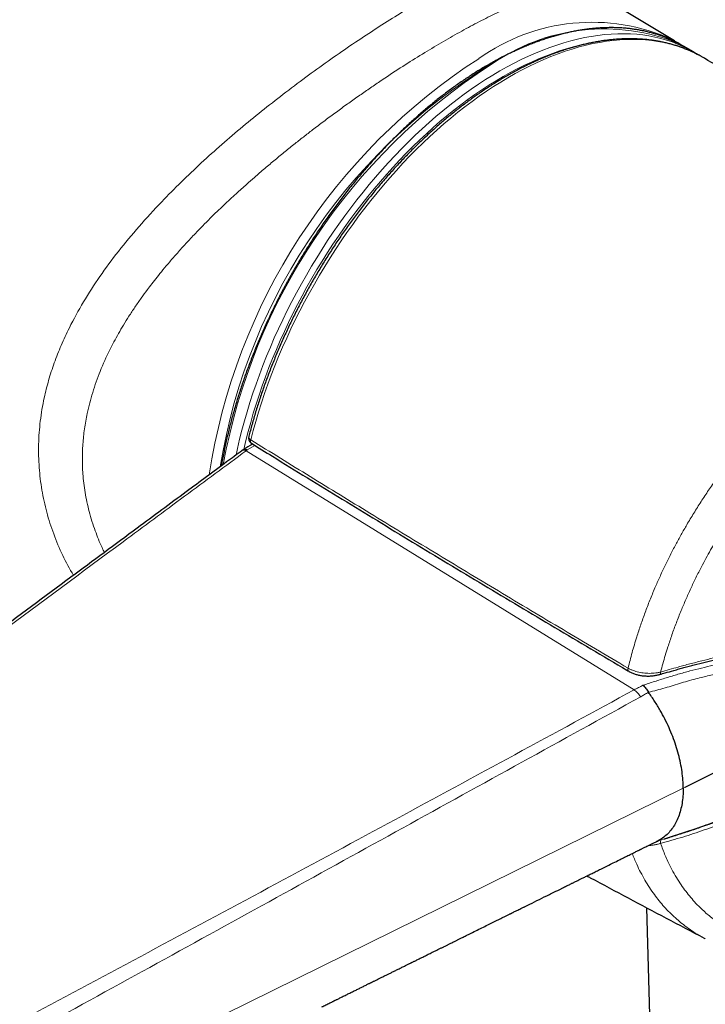
# Model space of a CAD drawing. Units: millimetres. Extents: x 8 to 834, y 12 to 760.
# Drawn here: x 775 to 805, y 193 to 236 of the extents above; entities that cross this region are included whole.
import ezdxf

# ---------------------------------------------------------------- set-up
doc = ezdxf.new("R2010")
doc.units = ezdxf.units.MM

msp = doc.modelspace()

# ---------------------------------------------------------------- linework, layer by layer
at = {"color": 7, "linetype": 'Continuous', "lineweight": 30}
for p, q in [((803.555, 235.059), (800.311, 237.025)), ((803.738, 234.943), (803.669, 234.987)), ((803.941, 234.832), (803.782, 234.92)), ((804.365, 234.587), (803.941, 234.832)), ((784.884, 217.349), (784.827, 217.307)), ((802.851, 200.409), (802.854, 200.41)), ((803.782, 145.988), (802.347, 197.508))]:
    msp.add_line(p, q, dxfattribs=at)
at = {"color": 252, "linetype": 'Continuous', "lineweight": 0}
for p, q in [((785.391, 217.539), (785.058, 217.339)), ((785.2, 217.785), (785.209, 217.779)), ((785.058, 217.339), (785.008, 217.303)), ((801.8, 206.947), (785.008, 217.303)), ((803.926, 202.688), (766.42, 184.2)), ((804.003, 202.726), (803.926, 202.688))]:
    msp.add_line(p, q, dxfattribs=at)
at = {"color": 252, "linetype": 'Continuous', "lineweight": 0, "flags": 128}
for points in [[(784.572, 217.118), (784.635, 217.409), (784.727, 217.804), (784.826, 218.201), (784.934, 218.599), (785.048, 218.997), (785.171, 219.397), (785.301, 219.797), (785.438, 220.197), (785.582, 220.598), (785.734, 220.998), (785.892, 221.397), (786.058, 221.795), (786.23, 222.192), (786.409, 222.588), (786.594, 222.982), (786.786, 223.374), (786.985, 223.764), (787.189, 224.151), (787.4, 224.535), (787.616, 224.917), (787.838, 225.295), (788.066, 225.669), (788.299, 226.04), (788.537, 226.407), (788.781, 226.769), (789.029, 227.126), (789.282, 227.479), (789.54, 227.827), (789.802, 228.169), (790.069, 228.506), (790.339, 228.838), (790.614, 229.163), (790.892, 229.482), (791.174, 229.794), (791.458, 230.1), (791.746, 230.399), (792.037, 230.691), (792.331, 230.975), (792.627, 231.252), (792.925, 231.522), (793.226, 231.783), (793.528, 232.037), (793.833, 232.282), (794.138, 232.519), (794.445, 232.748), (794.753, 232.968), (795.062, 233.179), (795.371, 233.381), (795.681, 233.574), (795.991, 233.757), (796.301, 233.932), (796.611, 234.097), (796.92, 234.252), (797.229, 234.397), (797.537, 234.533), (797.844, 234.659), (798.149, 234.774), (798.453, 234.88), (798.756, 234.976), (799.056, 235.061), (799.355, 235.136), (799.651, 235.201), (799.945, 235.255), (800.235, 235.299), (800.523, 235.333), (800.808, 235.356), (801.09, 235.369), (801.368, 235.371), (801.642, 235.363), (801.913, 235.344), (802.179, 235.315), (802.442, 235.275), (802.699, 235.225), (802.953, 235.164), (803.201, 235.094), (803.445, 235.012), (803.683, 234.921), (803.916, 234.82), (804.144, 234.708), (804.197, 234.68)], [(804.739, 234.367), (804.54, 234.475), (804.31, 234.585), (804.076, 234.686), (803.836, 234.776), (803.59, 234.856), (803.34, 234.926), (803.085, 234.985), (802.826, 235.033), (802.562, 235.072), (802.294, 235.099), (802.021, 235.116), (801.745, 235.123), (801.465, 235.119), (801.182, 235.104), (800.895, 235.079), (800.606, 235.043), (800.313, 234.997), (800.018, 234.94), (799.72, 234.873), (799.42, 234.796), (799.118, 234.708), (798.814, 234.61), (798.508, 234.502), (798.201, 234.383), (797.893, 234.255), (797.583, 234.116), (797.273, 233.968), (796.962, 233.81), (796.651, 233.642), (796.34, 233.464), (796.029, 233.278), (795.718, 233.082), (795.407, 232.877), (795.098, 232.662), (794.789, 232.439), (794.481, 232.207), (794.174, 231.967), (793.87, 231.718), (793.567, 231.462), (793.265, 231.197), (792.966, 230.924), (792.67, 230.643), (792.376, 230.355), (792.085, 230.06), (791.796, 229.758), (791.511, 229.449), (791.23, 229.133), (790.952, 228.811), (790.678, 228.482), (790.407, 228.148), (790.141, 227.808), (789.879, 227.462), (789.622, 227.111), (789.369, 226.755), (789.122, 226.395), (788.879, 226.029), (788.642, 225.66), (788.41, 225.286), (788.183, 224.909), (787.962, 224.528), (787.747, 224.144), (787.538, 223.757), (787.335, 223.367), (787.139, 222.975), (786.948, 222.581), (786.765, 222.184), (786.588, 221.786), (786.417, 221.387), (786.254, 220.987), (786.098, 220.586), (785.949, 220.184), (785.807, 219.782), (785.672, 219.38), (785.545, 218.979), (785.425, 218.578), (785.313, 218.178), (785.209, 217.779)], [(799.898, 234.968), (799.749, 234.939), (799.456, 234.875), (799.161, 234.801), (798.864, 234.716), (798.565, 234.622), (798.265, 234.517), (797.963, 234.403), (797.66, 234.279), (797.356, 234.145), (797.051, 234.001), (796.745, 233.848), (796.439, 233.685), (796.132, 233.513), (795.826, 233.331), (795.52, 233.14), (795.214, 232.941), (794.909, 232.732), (794.605, 232.515), (794.302, 232.289), (794, 232.055), (793.699, 231.813), (793.4, 231.562), (793.103, 231.304), (792.809, 231.037), (792.516, 230.763), (792.226, 230.482), (791.939, 230.194), (791.654, 229.899), (791.372, 229.596), (791.094, 229.288), (790.819, 228.973), (790.548, 228.651), (790.281, 228.324), (790.018, 227.991), (789.759, 227.653), (789.504, 227.309), (789.254, 226.961), (789.008, 226.607), (788.768, 226.249), (788.532, 225.887), (788.302, 225.521), (788.077, 225.151), (787.857, 224.777), (787.644, 224.401), (787.436, 224.021), (787.234, 223.638), (787.038, 223.253), (786.848, 222.866), (786.665, 222.476), (786.488, 222.085), (786.318, 221.693), (786.154, 221.299), (785.998, 220.905), (785.848, 220.51), (785.705, 220.114), (785.57, 219.719), (785.441, 219.324), (785.321, 218.929), (785.207, 218.535), (785.101, 218.141), (785.003, 217.75), (784.913, 217.366)], [(785.209, 217.779), (785.202, 217.748), (785.2, 217.72), (785.202, 217.693), (785.208, 217.67), (785.218, 217.652), (785.232, 217.637), (785.236, 217.634)], [(785.216, 217.549), (785.226, 217.592), (785.236, 217.634)], [(801.539, 207.89), (801.534, 207.86), (801.532, 207.832), (801.534, 207.807), (801.541, 207.786), (801.551, 207.768), (801.565, 207.755), (801.569, 207.752)], [(802.947, 207.72), (802.947, 207.69), (802.944, 207.664), (802.938, 207.643), (802.929, 207.628), (802.918, 207.619), (802.915, 207.618)]]:
    msp.add_lwpolyline(points, dxfattribs=at)
at = {"color": 7, "linetype": 'Continuous', "lineweight": 30, "flags": 128}
for points in [[(803.449, 235.121), (803.453, 235.119), (803.666, 234.99)], [(804.197, 234.68), (804.366, 234.586), (804.533, 234.486)], [(804.843, 234.307), (804.763, 234.354), (804.739, 234.367)], [(814.11, 207.708), (813.441, 207.378), (811.419, 206.381), (809.397, 205.384), (807.375, 204.388), (805.353, 203.391), (804.342, 202.893), (804.003, 202.726)]]:
    msp.add_lwpolyline(points, dxfattribs=at)
at = {"color": 252, "linetype": 'Continuous', "lineweight": 0}
for centre, radius, start, end in [((799.985, 227.43), 8.436, 65.7513, 125.588), ((800.499, 227.075), 8.504, 67.2982, 125.4528), ((809.292, 212.302), 26.183, 122.885, 171.307), ((808.744, 212.566), 25.185, 119.6506, 170.754), ((809.84, 211.972), 26.25, 122.9381, 169.5959), ((785.316, 217.732), 0.128, 155.519, 225.116), ((784.915, 217.155), 0.175, 57.6443, 120.0354), ((802.5, 200.309), 0.448, 358.7251, 16.2783)]:
    msp.add_arc(centre, radius, start, end, dxfattribs=at)
for points, knots in [([(777.535, 211.904), (777.375, 212.192), (777.052, 212.773), (776.669, 213.691), (776.366, 214.638), (776.157, 215.601), (776.038, 216.585), (776.013, 217.585), (776.086, 218.595), (776.242, 219.52), (776.455, 220.359), (776.701, 221.117), (777.001, 221.875), (777.41, 222.759), (777.956, 223.758), (778.667, 224.862), (779.474, 225.951), (780.372, 227.03), (781.289, 228.029), (782.194, 228.946), (783.063, 229.774), (783.954, 230.576), (784.864, 231.354), (785.792, 232.109), (786.743, 232.851), (787.706, 233.575), (788.672, 234.27), (789.621, 234.925), (790.549, 235.54), (791.456, 236.114), (792.339, 236.648), (793.19, 237.137), (794.003, 237.578), (794.709, 237.934), (795.319, 238.218), (795.844, 238.444), (796.345, 238.638), (796.904, 238.828), (797.497, 238.991), (798.099, 239.092), (798.63, 239.105), (799.103, 239.035), (799.366, 238.913), (799.498, 238.851)], [0, 0, 0, 0, 0.024014, 0.048591, 0.072818, 0.096836, 0.120789, 0.145288, 0.169654, 0.194046, 0.212457, 0.231038, 0.249853, 0.268964, 0.297591, 0.32636, 0.355446, 0.385016, 0.415229, 0.43984, 0.464189, 0.488358, 0.512429, 0.536488, 0.560619, 0.585609, 0.610225, 0.634574, 0.658765, 0.68291, 0.707121, 0.731495, 0.755767, 0.780054, 0.798352, 0.816771, 0.83536, 0.854164, 0.883096, 0.911994, 0.941012, 0.970298, 1, 1, 1, 1]), ([(800.309, 237.021), (800.29, 237.034), (800.177, 237.114), (799.939, 237.2), (799.594, 237.278), (799.231, 237.298), (798.929, 237.279), (798.702, 237.248), (798.555, 237.224), (798.408, 237.195), (798.261, 237.162), (798.115, 237.126), (797.969, 237.086), (797.825, 237.044), (797.528, 236.953), (797.059, 236.789), (796.383, 236.511), (795.67, 236.181), (794.925, 235.804), (794.152, 235.384), (793.356, 234.925), (792.532, 234.428), (791.678, 233.889), (790.938, 233.401), (790.331, 232.987), (789.865, 232.663), (789.392, 232.326), (788.912, 231.977), (788.427, 231.617), (787.968, 231.269), (787.533, 230.933), (787.12, 230.608), (786.696, 230.267), (786.262, 229.91), (785.817, 229.536), (785.407, 229.183), (784.991, 228.816), (784.548, 228.417), (784.019, 227.926), (783.429, 227.353), (782.882, 226.795), (782.411, 226.292), (782.041, 225.882), (781.711, 225.502), (781.419, 225.153), (781.162, 224.835), (780.938, 224.551), (780.71, 224.25), (780.463, 223.911), (780.195, 223.526), (779.939, 223.136), (779.703, 222.756), (779.487, 222.386), (779.289, 222.027), (779.01, 221.485), (778.682, 220.756), (778.357, 219.836), (778.14, 219.002), (778.007, 218.255), (777.937, 217.596), (777.914, 216.948), (777.939, 216.249), (778.031, 215.489), (778.209, 214.66), (778.418, 213.987), (778.617, 213.47), (778.748, 213.157), (778.839, 212.968), (778.873, 212.898)], [0, 0, 0, 0, 0.005055, 0.030725, 0.05494, 0.077704, 0.099024, 0.107006, 0.114766, 0.122304, 0.129621, 0.136718, 0.143594, 0.150251, 0.156688, 0.183584, 0.209977, 0.235901, 0.261395, 0.286498, 0.311251, 0.335537, 0.36032, 0.385637, 0.398509, 0.411528, 0.424698, 0.438023, 0.451507, 0.465153, 0.476309, 0.48785, 0.499779, 0.512097, 0.524805, 0.537904, 0.547685, 0.561282, 0.577187, 0.595402, 0.615928, 0.629437, 0.641923, 0.653386, 0.663825, 0.673239, 0.681628, 0.688993, 0.699637, 0.711118, 0.722223, 0.73295, 0.743303, 0.753281, 0.762886, 0.788138, 0.812743, 0.836742, 0.854375, 0.871715, 0.888784, 0.905605, 0.927158, 0.9496, 0.972973, 0.983286, 0.993781, 1, 1, 1, 1]), ([(801.539, 207.89), (801.567, 208.002), (801.622, 208.226), (801.713, 208.563), (801.81, 208.901), (801.933, 209.303), (802.087, 209.77), (802.276, 210.301), (802.481, 210.832), (802.692, 211.344), (802.909, 211.835), (803.129, 212.307), (803.36, 212.776), (803.596, 213.232), (803.837, 213.673), (804.096, 214.127), (804.382, 214.604), (804.697, 215.103), (805.023, 215.597), (805.35, 216.066), (805.674, 216.51), (805.994, 216.931), (806.323, 217.345), (806.652, 217.742), (806.979, 218.121), (807.293, 218.471), (807.601, 218.801), (807.902, 219.113), (808.207, 219.419), (808.501, 219.702), (808.783, 219.965), (809.051, 220.207), (809.322, 220.444), (809.591, 220.673), (809.859, 220.893), (810.125, 221.104), (810.392, 221.31), (810.666, 221.514), (810.946, 221.715), (811.247, 221.924), (811.566, 222.137), (811.902, 222.351), (812.24, 222.556), (812.562, 222.742), (812.868, 222.911), (813.156, 223.063), (813.445, 223.208), (813.73, 223.344), (814.011, 223.472), (814.288, 223.591), (814.564, 223.704), (814.845, 223.812), (815.129, 223.914), (815.432, 224.015), (815.75, 224.113), (816.083, 224.205), (816.413, 224.286), (816.726, 224.353), (817.019, 224.408), (817.295, 224.451), (817.568, 224.487), (817.836, 224.515), (818.098, 224.535), (818.354, 224.547), (818.607, 224.552), (818.863, 224.55), (819.119, 224.539), (819.391, 224.52), (819.672, 224.49), (819.963, 224.447), (820.25, 224.394), (820.517, 224.333), (820.766, 224.266), (820.997, 224.195), (821.225, 224.117), (821.445, 224.031), (821.658, 223.94), (821.864, 223.843), (822.067, 223.739), (822.266, 223.627), (822.395, 223.547), (822.46, 223.507)], [0, 0, 0, 0, 0.011056, 0.022112, 0.033192, 0.044272, 0.061566, 0.07886, 0.096247, 0.113634, 0.12916, 0.144687, 0.16028, 0.175873, 0.190345, 0.20483, 0.222121, 0.239412, 0.256794, 0.274177, 0.289698, 0.30522, 0.320808, 0.336395, 0.350861, 0.365339, 0.378312, 0.391284, 0.404295, 0.417306, 0.428351, 0.439395, 0.450463, 0.461531, 0.472139, 0.482747, 0.493376, 0.504004, 0.515154, 0.52631, 0.539337, 0.552365, 0.565431, 0.578497, 0.589589, 0.600681, 0.611797, 0.622912, 0.633567, 0.644221, 0.654897, 0.665572, 0.676772, 0.687977, 0.701026, 0.714075, 0.727163, 0.740251, 0.751362, 0.762473, 0.773608, 0.784744, 0.795418, 0.806092, 0.816787, 0.827483, 0.838704, 0.849931, 0.862956, 0.875981, 0.889045, 0.902109, 0.913199, 0.92429, 0.935405, 0.94652, 0.957174, 0.967829, 0.978505, 0.989181, 1, 1, 1, 1]), ([(826.003, 215.134), (826.002, 215.257), (826, 215.505), (825.982, 215.889), (825.952, 216.285), (825.906, 216.684), (825.848, 217.065), (825.779, 217.431), (825.696, 217.798), (825.597, 218.166), (825.482, 218.528), (825.356, 218.874), (825.219, 219.205), (825.069, 219.527), (824.904, 219.84), (824.729, 220.137), (824.547, 220.416), (824.357, 220.677), (824.152, 220.933), (823.929, 221.184), (823.691, 221.423), (823.446, 221.645), (823.195, 221.85), (822.93, 222.042), (822.654, 222.222), (822.371, 222.384), (822.085, 222.529), (821.798, 222.657), (821.494, 222.774), (821.173, 222.879), (820.84, 222.969), (820.503, 223.042), (820.165, 223.099), (819.817, 223.14), (819.459, 223.166), (819.099, 223.176), (818.741, 223.169), (818.387, 223.149), (818.017, 223.113), (817.633, 223.06), (817.239, 222.99), (816.847, 222.905), (816.458, 222.805), (816.063, 222.689), (815.662, 222.556), (815.265, 222.41), (814.875, 222.252), (814.493, 222.084), (814.099, 221.897), (813.694, 221.69), (813.284, 221.465), (812.88, 221.229), (812.484, 220.983), (812.088, 220.722), (811.691, 220.446), (811.304, 220.162), (810.928, 219.872), (810.564, 219.577), (810.193, 219.263), (809.816, 218.929), (809.44, 218.578), (809.075, 218.223), (808.721, 217.862), (808.395, 217.515), (808.095, 217.184), (807.821, 216.87), (807.528, 216.522), (807.217, 216.138), (806.891, 215.716), (806.574, 215.287), (806.256, 214.837), (805.939, 214.366), (805.624, 213.873), (805.35, 213.421), (805.113, 213.011), (804.911, 212.645), (804.698, 212.245), (804.476, 211.808), (804.25, 211.335), (804.036, 210.859), (803.827, 210.367), (803.626, 209.857), (803.435, 209.332), (803.277, 208.86), (803.148, 208.443), (803.043, 208.081), (802.979, 207.84), (802.947, 207.72)], [0, 0, 0, 0, 0.010482, 0.020965, 0.0331, 0.045235, 0.056602, 0.067973, 0.07934, 0.09171, 0.104081, 0.115927, 0.127777, 0.139623, 0.151782, 0.163942, 0.17533, 0.186722, 0.19811, 0.210498, 0.222886, 0.23474, 0.246598, 0.258452, 0.270641, 0.28283, 0.294246, 0.305665, 0.317081, 0.329497, 0.341913, 0.353791, 0.365673, 0.377551, 0.389781, 0.402011, 0.413465, 0.424923, 0.436377, 0.448839, 0.461301, 0.473229, 0.485161, 0.497089, 0.509313, 0.521537, 0.532987, 0.544441, 0.555891, 0.568355, 0.580818, 0.592755, 0.604696, 0.616634, 0.62879, 0.640947, 0.652332, 0.663721, 0.675106, 0.687491, 0.699876, 0.711726, 0.723579, 0.73543, 0.745088, 0.754749, 0.764408, 0.776659, 0.788917, 0.801175, 0.813425, 0.826858, 0.840296, 0.853729, 0.863392, 0.873056, 0.882719, 0.894976, 0.907241, 0.919506, 0.931763, 0.945207, 0.958657, 0.972101, 0.9814, 0.990701, 1, 1, 1, 1]), ([(785.131, 217.941), (785.129, 217.933), (785.124, 217.916), (785.125, 217.888), (785.132, 217.861), (785.144, 217.838), (785.158, 217.819), (785.176, 217.801), (785.192, 217.79), (785.2, 217.785)], [0, 0, 0, 0, 0.124297, 0.302047, 0.484255, 0.606005, 0.729393, 0.863499, 1, 1, 1, 1]), ([(785.209, 217.779), (786.066, 217.248), (787.78, 216.186), (790.425, 214.564), (793.14, 212.911), (795.928, 211.23), (798.726, 209.555), (800.601, 208.445), (801.539, 207.89)], [0, 0, 0, 0, 0.159284, 0.318569, 0.488919, 0.659272, 0.829634, 1, 1, 1, 1]), ([(785.008, 217.303), (785.008, 217.303), (784.119, 216.647), (782.342, 215.334), (778.795, 212.703), (774.336, 209.389), (768.964, 205.393), (761.764, 200.032), (756.365, 196.009), (752.767, 193.328)], [0, 0, 0, 0, 0.000001, 0.082385, 0.164769, 0.329538, 0.497154, 0.664769, 1, 1, 1, 1]), ([(826.003, 215.134), (826.002, 215.009), (826, 214.759), (825.982, 214.359), (825.952, 213.934), (825.906, 213.493), (825.848, 213.057), (825.779, 212.626), (825.696, 212.18), (825.597, 211.718), (825.482, 211.247), (825.356, 210.781), (825.219, 210.32), (825.069, 209.854), (824.904, 209.384), (824.729, 208.919), (824.547, 208.466), (824.357, 208.023), (824.152, 207.57), (823.929, 207.105), (823.691, 206.637), (823.446, 206.18), (823.195, 205.733), (822.93, 205.286), (822.654, 204.839), (822.371, 204.404), (822.085, 203.983), (821.798, 203.577), (821.494, 203.166), (821.173, 202.75), (820.84, 202.337), (820.503, 201.939), (820.165, 201.555), (819.817, 201.175), (819.459, 200.802), (819.099, 200.444), (818.741, 200.103), (818.387, 199.779), (818.017, 199.456), (817.633, 199.136), (817.239, 198.825), (816.847, 198.53), (816.458, 198.253), (816.063, 197.986), (815.662, 197.73), (815.265, 197.493), (814.875, 197.273), (814.493, 197.072), (814.099, 196.879), (813.694, 196.695), (813.284, 196.524), (812.88, 196.372), (812.484, 196.237), (812.088, 196.117), (811.691, 196.011), (811.304, 195.923), (810.928, 195.852), (810.564, 195.796), (810.193, 195.754), (809.816, 195.726), (809.44, 195.714), (809.075, 195.719), (808.721, 195.739), (808.395, 195.772), (808.095, 195.815), (807.821, 195.865), (807.528, 195.931), (807.217, 196.015), (806.891, 196.123), (806.574, 196.246), (806.256, 196.389), (805.939, 196.554), (805.624, 196.743), (805.35, 196.931), (805.113, 197.112), (804.911, 197.281), (804.698, 197.476), (804.476, 197.699), (804.25, 197.952), (804.036, 198.22), (803.827, 198.51), (803.626, 198.824), (803.435, 199.163), (803.277, 199.48), (803.148, 199.772), (803.043, 200.031), (802.979, 200.21), (802.947, 200.299)], [0, 0, 0, 0, 0.010482, 0.020964, 0.033099, 0.045235, 0.056602, 0.067972, 0.079339, 0.09171, 0.10408, 0.115927, 0.127776, 0.139623, 0.151782, 0.163941, 0.17533, 0.186721, 0.19811, 0.210498, 0.222886, 0.23474, 0.246597, 0.258452, 0.270641, 0.28283, 0.294246, 0.305665, 0.31708, 0.329497, 0.341913, 0.353791, 0.365673, 0.377551, 0.389781, 0.402011, 0.413465, 0.424922, 0.436377, 0.448839, 0.461301, 0.473229, 0.48516, 0.497088, 0.509312, 0.521537, 0.532987, 0.544441, 0.555891, 0.568354, 0.580818, 0.592755, 0.604696, 0.616634, 0.62879, 0.640946, 0.652332, 0.663721, 0.675106, 0.687491, 0.699875, 0.711726, 0.723579, 0.735429, 0.745088, 0.754749, 0.764408, 0.776658, 0.788916, 0.801174, 0.813425, 0.826858, 0.840296, 0.853729, 0.863392, 0.873056, 0.882719, 0.894976, 0.907241, 0.919506, 0.931763, 0.945207, 0.958657, 0.972101, 0.9814, 0.990701, 1, 1, 1, 1]), ([(802.947, 207.72), (803.199, 207.793), (803.624, 207.915), (804.217, 208.077), (804.73, 208.205), (805.337, 208.356), (806.036, 208.529), (806.733, 208.699), (807.334, 208.842), (807.842, 208.959), (808.322, 209.067), (808.773, 209.164), (809.196, 209.251), (809.639, 209.337), (810.101, 209.42), (810.527, 209.488), (810.898, 209.539), (811.216, 209.576), (811.521, 209.603), (811.811, 209.622), (812.056, 209.63), (812.269, 209.63), (812.452, 209.624), (812.635, 209.613), (812.816, 209.594), (812.994, 209.566), (813.169, 209.53), (813.337, 209.483), (813.499, 209.425), (813.653, 209.354), (813.782, 209.277), (813.889, 209.199), (813.974, 209.124), (814.053, 209.042), (814.124, 208.952), (814.187, 208.855), (814.243, 208.75), (814.29, 208.636), (814.329, 208.516), (814.355, 208.401), (814.373, 208.294), (814.384, 208.196), (814.39, 208.096), (814.391, 208.027), (814.392, 207.993)], [0, 0, 0, 0, 0.055251, 0.093133, 0.131025, 0.168917, 0.228167, 0.287417, 0.326123, 0.364831, 0.403536, 0.436432, 0.469331, 0.502225, 0.540418, 0.578609, 0.604055, 0.630149, 0.656243, 0.679375, 0.702506, 0.718383, 0.734258, 0.750215, 0.766604, 0.782993, 0.799485, 0.815976, 0.832171, 0.848804, 0.865435, 0.876671, 0.887916, 0.899151, 0.910311, 0.921481, 0.93264, 0.944048, 0.955469, 0.966878, 0.975125, 0.983373, 0.991685, 1, 1, 1, 1]), ([(813.56, 209.007), (813.54, 209.02), (813.473, 209.064), (813.35, 209.122), (813.193, 209.182), (813.029, 209.229), (812.858, 209.266), (812.683, 209.293), (812.504, 209.312), (812.322, 209.323), (812.089, 209.33), (811.803, 209.325), (811.461, 209.305), (811.114, 209.273), (810.763, 209.23), (810.371, 209.174), (809.937, 209.102), (809.462, 209.013), (808.94, 208.907), (808.37, 208.783), (807.75, 208.64), (807.126, 208.491), (806.497, 208.337), (805.865, 208.179), (805.274, 208.03), (804.726, 207.888), (804.21, 207.77), (803.703, 207.623), (803.192, 207.469), (802.685, 207.313), (802.352, 207.201), (802.185, 207.146)], [0, 0, 0, 0, 0.008064, 0.025863, 0.043643, 0.061405, 0.079185, 0.096972, 0.114746, 0.132471, 0.150147, 0.18175, 0.213325, 0.244914, 0.276551, 0.308237, 0.349777, 0.391337, 0.432871, 0.485724, 0.538589, 0.591438, 0.644242, 0.697019, 0.749761, 0.791277, 0.832699, 0.874886, 0.916555, 0.958226, 1, 1, 1, 1]), ([(802.424, 206.839), (802.544, 206.87), (802.783, 206.931), (803.14, 207.033), (803.496, 207.139), (803.851, 207.248), (804.202, 207.358), (804.629, 207.463), (805.122, 207.586), (805.686, 207.714), (806.257, 207.849), (806.837, 207.986), (807.425, 208.125), (808.008, 208.262), (808.585, 208.394), (809.117, 208.512), (809.606, 208.614), (810.051, 208.703), (810.492, 208.783), (810.895, 208.847), (811.262, 208.897), (811.593, 208.933), (811.918, 208.959), (812.199, 208.97), (812.438, 208.968), (812.637, 208.959), (812.831, 208.94), (813.019, 208.911), (813.199, 208.87), (813.37, 208.815), (813.513, 208.751), (813.631, 208.682), (813.726, 208.613), (813.811, 208.534), (813.888, 208.444), (813.953, 208.345), (814.008, 208.236), (814.051, 208.118), (814.082, 207.99), (814.104, 207.854), (814.108, 207.757), (814.11, 207.708)], [0, 0, 0, 0, 0.02653, 0.053047, 0.079639, 0.10627, 0.132781, 0.158902, 0.200909, 0.242894, 0.284856, 0.329781, 0.374679, 0.419562, 0.464409, 0.509173, 0.544726, 0.580251, 0.615692, 0.651002, 0.678634, 0.706158, 0.733568, 0.760871, 0.778566, 0.796255, 0.813914, 0.831472, 0.848869, 0.866103, 0.883235, 0.895083, 0.90674, 0.918353, 0.929999, 0.941566, 0.953027, 0.964488, 0.976054, 0.987919, 1, 1, 1, 1]), ([(801.539, 207.89), (801.573, 207.871), (801.64, 207.834), (801.753, 207.786), (801.873, 207.746), (801.999, 207.713), (802.13, 207.688), (802.264, 207.672), (802.4, 207.664), (802.537, 207.664), (802.675, 207.673), (802.813, 207.691), (802.903, 207.71), (802.947, 207.72)], [0, 0, 0, 0, 0.089293, 0.178869, 0.268166, 0.357151, 0.44641, 0.535406, 0.62568, 0.716224, 0.806513, 0.903254, 1, 1, 1, 1]), ([(802.854, 200.41), (802.949, 200.441), (803.164, 200.511), (803.496, 200.619), (803.851, 200.734), (804.202, 200.849), (804.629, 200.996), (805.122, 201.173), (805.686, 201.386), (806.257, 201.612), (806.837, 201.851), (807.425, 202.105), (808.008, 202.369), (808.585, 202.644), (809.117, 202.911), (809.606, 203.169), (810.051, 203.415), (810.492, 203.671), (810.895, 203.92), (811.262, 204.159), (811.593, 204.386), (811.918, 204.622), (812.199, 204.841), (812.438, 205.039), (812.637, 205.213), (812.831, 205.393), (813.019, 205.579), (813.199, 205.772), (813.37, 205.971), (813.513, 206.157), (813.631, 206.326), (813.726, 206.475), (813.811, 206.628), (813.888, 206.782), (813.953, 206.937), (814.008, 207.092), (814.051, 207.247), (814.082, 207.401), (814.104, 207.556), (814.108, 207.657), (814.11, 207.708)], [0, 0, 0, 0, 0.021963, 0.049428, 0.076933, 0.104315, 0.131293, 0.174679, 0.218042, 0.261381, 0.307782, 0.354153, 0.40051, 0.446828, 0.493061, 0.529782, 0.566473, 0.603078, 0.639546, 0.668085, 0.696513, 0.724822, 0.753022, 0.771297, 0.789567, 0.807806, 0.82594, 0.843909, 0.861708, 0.879403, 0.891639, 0.903679, 0.915673, 0.927701, 0.939648, 0.951485, 0.963323, 0.975268, 0.987523, 1, 1, 1, 1]), ([(814.392, 207.993), (814.391, 207.959), (814.39, 207.89), (814.384, 207.785), (814.373, 207.677), (814.356, 207.557), (814.329, 207.421), (814.292, 207.272), (814.245, 207.121), (814.19, 206.969), (814.125, 206.815), (814.054, 206.665), (813.975, 206.518), (813.891, 206.374), (813.785, 206.208), (813.655, 206.022), (813.5, 205.823), (813.339, 205.633), (813.173, 205.45), (812.999, 205.272), (812.819, 205.099), (812.637, 204.933), (812.417, 204.743), (812.156, 204.531), (811.851, 204.299), (811.538, 204.075), (811.22, 203.86), (810.9, 203.654), (810.531, 203.429), (810.113, 203.186), (809.594, 202.903), (809.021, 202.609), (808.437, 202.328), (807.892, 202.08), (807.388, 201.861), (806.787, 201.612), (806.088, 201.336), (805.404, 201.084), (804.831, 200.879), (804.371, 200.72), (803.904, 200.571), (803.429, 200.433), (803.108, 200.344), (802.947, 200.299)], [0, 0, 0, 0, 0.008256, 0.016509, 0.024816, 0.033122, 0.044281, 0.055451, 0.06661, 0.078018, 0.08944, 0.100849, 0.111928, 0.123016, 0.134097, 0.150961, 0.167829, 0.183744, 0.200136, 0.21653, 0.233041, 0.249553, 0.265741, 0.291144, 0.317242, 0.343342, 0.369544, 0.395746, 0.421388, 0.458621, 0.495856, 0.544369, 0.592884, 0.631353, 0.669825, 0.708295, 0.767926, 0.827558, 0.861548, 0.895537, 0.929519, 0.964759, 1, 1, 1, 1]), ([(801.8, 206.947), (800.08, 206.011), (796.639, 204.14), (791.472, 201.335), (786.292, 198.54), (781.101, 195.752), (775.903, 192.968), (770.706, 190.184), (767.243, 188.326), (765.512, 187.397)], [0, 0, 0, 0, 0.14286, 0.285713, 0.428565, 0.571419, 0.714278, 0.857139, 1, 1, 1, 1]), ([(802.185, 207.146), (802.12, 207.113), (801.99, 207.048), (801.863, 206.981), (801.8, 206.947)], [0, 0, 0, 0, 0.500128, 1, 1, 1, 1]), ([(801.8, 206.947), (801.825, 206.929), (801.876, 206.891), (801.951, 206.821), (802.022, 206.741), (802.066, 206.68), (802.088, 206.65)], [0, 0, 0, 0, 0.248734, 0.5, 0.751266, 1, 1, 1, 1]), ([(765.968, 186.765), (767.694, 187.71), (771.144, 189.6), (776.317, 192.44), (781.487, 195.284), (786.649, 198.13), (791.801, 200.973), (796.945, 203.816), (800.374, 205.706), (802.088, 206.65)], [0, 0, 0, 0, 0.142846, 0.285693, 0.428549, 0.571416, 0.714286, 0.857149, 1, 1, 1, 1]), ([(802.088, 206.65), (802.144, 206.682), (802.256, 206.746), (802.365, 206.813), (802.42, 206.847)], [0, 0, 0, 0, 0.4998892, 1, 1, 1, 1]), ([(802.947, 200.299), (802.925, 200.293), (802.859, 200.273), (802.766, 200.251), (802.663, 200.232), (802.572, 200.219), (802.488, 200.21), (802.438, 200.208), (802.421, 200.207)], [0, 0, 0, 0, 0.133486, 0.40201, 0.537172, 0.722326, 0.908632, 1, 1, 1, 1]), ([(801.719, 199.859), (801.749, 199.782), (801.812, 199.624), (801.932, 199.351), (802.082, 199.042), (802.265, 198.708), (802.463, 198.387), (802.67, 198.087), (802.885, 197.808), (803.106, 197.549), (803.339, 197.303), (803.58, 197.073), (803.827, 196.861), (804.09, 196.658), (804.374, 196.462), (804.641, 196.297), (804.814, 196.206), (804.882, 196.171)], [0, 0, 0, 0, 0.046709, 0.095625, 0.169831, 0.244038, 0.318619, 0.3932, 0.462566, 0.531931, 0.601601, 0.671272, 0.737732, 0.80426, 0.87845, 0.952641, 1, 1, 1, 1])]:
    msp.add_open_spline(points, degree=3, knots=knots, dxfattribs=at)
at = {"color": 7, "linetype": 'Continuous', "lineweight": 30}
for points, knots in [([(803.777, 234.922), (803.747, 234.938), (803.667, 234.981), (803.533, 235.047), (803.376, 235.118), (803.217, 235.185), (803.056, 235.248), (802.892, 235.305), (802.726, 235.358), (802.558, 235.407), (802.388, 235.451), (802.215, 235.49), (802.041, 235.525), (801.864, 235.554), (801.686, 235.579), (801.505, 235.6), (801.323, 235.616), (801.139, 235.627), (800.953, 235.633), (800.766, 235.634), (800.577, 235.631), (800.386, 235.623), (800.194, 235.61), (800, 235.593), (799.805, 235.571), (799.609, 235.544), (799.412, 235.512), (799.213, 235.476), (799.013, 235.435), (798.812, 235.389), (798.61, 235.339), (798.408, 235.284), (798.204, 235.224), (797.999, 235.16), (797.794, 235.091), (797.588, 235.017), (797.382, 234.939), (797.175, 234.856), (796.968, 234.769), (796.76, 234.678), (796.552, 234.582), (796.343, 234.482), (796.134, 234.377), (795.926, 234.268), (795.72, 234.156), (795.567, 234.07), (795.447, 234.001), (795.324, 233.929), (795.148, 233.824), (794.939, 233.695), (794.731, 233.562), (794.523, 233.424), (794.315, 233.283), (794.107, 233.138), (793.9, 232.989), (793.694, 232.836), (793.488, 232.679), (793.283, 232.518), (793.079, 232.353), (792.875, 232.185), (792.672, 232.014), (792.47, 231.838), (792.269, 231.659), (792.07, 231.477), (791.871, 231.291), (791.673, 231.102), (791.477, 230.909), (791.281, 230.714), (791.088, 230.515), (790.895, 230.313), (790.704, 230.107), (790.514, 229.899), (790.326, 229.688), (790.14, 229.474), (789.955, 229.258), (789.772, 229.038), (789.591, 228.816), (789.412, 228.591), (789.234, 228.364), (789.059, 228.134), (788.885, 227.902), (788.714, 227.668), (788.544, 227.431), (788.377, 227.192), (788.212, 226.952), (788.049, 226.709), (787.889, 226.464), (787.731, 226.217), (787.575, 225.968), (787.422, 225.718), (787.271, 225.466), (787.123, 225.212), (786.977, 224.957), (786.834, 224.701), (786.694, 224.443), (786.556, 224.184), (786.421, 223.924), (786.289, 223.662), (786.16, 223.4), (786.034, 223.137), (785.91, 222.872), (785.79, 222.607), (785.672, 222.342), (785.558, 222.075), (785.447, 221.808), (785.338, 221.541), (785.233, 221.274), (785.131, 221.006), (785.032, 220.737), (784.937, 220.469), (784.845, 220.201), (784.756, 219.932), (784.67, 219.664), (784.588, 219.396), (784.509, 219.128), (784.433, 218.861), (784.361, 218.594), (784.292, 218.328), (784.227, 218.062), (784.165, 217.797), (784.107, 217.532), (784.052, 217.269), (784.001, 217.006), (783.963, 216.8), (783.943, 216.682), (783.938, 216.65)], [0, 0, 0, 0, 0.004911, 0.013111, 0.021311, 0.029513, 0.037717, 0.045923, 0.054132, 0.062344, 0.07056, 0.07878, 0.087004, 0.095233, 0.103466, 0.111704, 0.119947, 0.128195, 0.136447, 0.144704, 0.152965, 0.161231, 0.169501, 0.177775, 0.186052, 0.194333, 0.202618, 0.210905, 0.219195, 0.227487, 0.235782, 0.244079, 0.252377, 0.260677, 0.268979, 0.277282, 0.285585, 0.29389, 0.302195, 0.310501, 0.318807, 0.327114, 0.33542, 0.343727, 0.352034, 0.359904, 0.361976, 0.366353, 0.37466, 0.382966, 0.391272, 0.399577, 0.407883, 0.416188, 0.424492, 0.432796, 0.4411, 0.449403, 0.457706, 0.466009, 0.474311, 0.482612, 0.490913, 0.499214, 0.507514, 0.515814, 0.524113, 0.532412, 0.54071, 0.549008, 0.557306, 0.565604, 0.573901, 0.582197, 0.590494, 0.59879, 0.607086, 0.615381, 0.623676, 0.631971, 0.640266, 0.648561, 0.656855, 0.66515, 0.673444, 0.681738, 0.690032, 0.698326, 0.70662, 0.714913, 0.723207, 0.731501, 0.739794, 0.748088, 0.756382, 0.764675, 0.772969, 0.781263, 0.789557, 0.797851, 0.806145, 0.81444, 0.822734, 0.831029, 0.839324, 0.847619, 0.855914, 0.86421, 0.872506, 0.880802, 0.889099, 0.897395, 0.905693, 0.91399, 0.922288, 0.930586, 0.938885, 0.947184, 0.955484, 0.963784, 0.972084, 0.980385, 0.988686, 0.996988, 1, 1, 1, 1]), ([(804.735, 234.369), (804.721, 234.377), (804.658, 234.414), (804.542, 234.475), (804.387, 234.552), (804.23, 234.624), (804.07, 234.691), (803.908, 234.755), (803.744, 234.813), (803.577, 234.867), (803.408, 234.916), (803.237, 234.961), (803.064, 235.001), (802.888, 235.036), (802.711, 235.067), (802.532, 235.093), (802.351, 235.114), (802.168, 235.13), (801.983, 235.142), (801.796, 235.149), (801.608, 235.151), (801.418, 235.148), (801.227, 235.141), (801.034, 235.129), (800.839, 235.112), (800.643, 235.09), (800.446, 235.064), (800.248, 235.033), (800.048, 234.997), (799.848, 234.956), (799.646, 234.911), (799.443, 234.861), (799.24, 234.806), (799.035, 234.747), (798.83, 234.683), (798.624, 234.615), (798.417, 234.541), (798.21, 234.464), (798.002, 234.381), (797.794, 234.294), (797.586, 234.203), (797.377, 234.107), (797.168, 234.007), (796.958, 233.903), (796.749, 233.794), (796.539, 233.681), (796.33, 233.563), (796.12, 233.441), (795.911, 233.315), (795.702, 233.185), (795.493, 233.051), (795.285, 232.913), (795.076, 232.771), (794.869, 232.624), (794.662, 232.474), (794.455, 232.32), (794.249, 232.162), (794.044, 232.001), (793.839, 231.835), (793.635, 231.666), (793.432, 231.493), (793.231, 231.317), (793.03, 231.137), (792.83, 230.954), (792.631, 230.767), (792.433, 230.577), (792.237, 230.384), (792.042, 230.187), (791.848, 229.988), (791.656, 229.785), (791.465, 229.579), (791.276, 229.37), (791.088, 229.158), (790.902, 228.944), (790.718, 228.726), (790.535, 228.506), (790.355, 228.283), (790.176, 228.058), (789.999, 227.83), (789.824, 227.6), (789.651, 227.367), (789.48, 227.132), (789.311, 226.895), (789.144, 226.656), (788.98, 226.414), (788.818, 226.171), (788.658, 225.925), (788.5, 225.678), (788.345, 225.429), (788.193, 225.178), (788.043, 224.926), (787.895, 224.672), (787.75, 224.416), (787.608, 224.16), (787.468, 223.901), (787.332, 223.642), (787.198, 223.382), (787.066, 223.12), (786.938, 222.857), (786.813, 222.594), (786.69, 222.329), (786.571, 222.064), (786.454, 221.798), (786.341, 221.532), (786.23, 221.265), (786.123, 220.997), (786.019, 220.729), (785.918, 220.461), (785.82, 220.193), (785.726, 219.925), (785.634, 219.656), (785.546, 219.388), (785.462, 219.12), (785.381, 218.852), (785.303, 218.584), (785.228, 218.316), (785.171, 218.102), (785.139, 217.977), (785.13, 217.941)], [0, 0, 0, 0, 0.002375, 0.010962, 0.019549, 0.028138, 0.036728, 0.045322, 0.053919, 0.06252, 0.071126, 0.079738, 0.088356, 0.09698, 0.105611, 0.114249, 0.122895, 0.131548, 0.140208, 0.148875, 0.15755, 0.166232, 0.17492, 0.183615, 0.192317, 0.201024, 0.209736, 0.218454, 0.227177, 0.235904, 0.244635, 0.253369, 0.262107, 0.270848, 0.279591, 0.288337, 0.297084, 0.305833, 0.314584, 0.323336, 0.332088, 0.340842, 0.349596, 0.35835, 0.367105, 0.375859, 0.384614, 0.393368, 0.402122, 0.410876, 0.419629, 0.428382, 0.437134, 0.445885, 0.454636, 0.463387, 0.472136, 0.480885, 0.489633, 0.498381, 0.507128, 0.515874, 0.524619, 0.533364, 0.542108, 0.550851, 0.559594, 0.568336, 0.577077, 0.585818, 0.594558, 0.603298, 0.612037, 0.620775, 0.629514, 0.638251, 0.646988, 0.655725, 0.664462, 0.673198, 0.681933, 0.690669, 0.699404, 0.708139, 0.716873, 0.725608, 0.734342, 0.743076, 0.75181, 0.760544, 0.769278, 0.778012, 0.786746, 0.79548, 0.804214, 0.812948, 0.821682, 0.830416, 0.83915, 0.847885, 0.85662, 0.865355, 0.87409, 0.882826, 0.891562, 0.900298, 0.909035, 0.917772, 0.92651, 0.935248, 0.943986, 0.952725, 0.961465, 0.970205, 0.978946, 0.987687, 0.996429, 1, 1, 1, 1]), ([(804.604, 234.441), (804.595, 234.446), (804.573, 234.461), (804.55, 234.475), (804.536, 234.483)], [0, 0, 0, 0, 0.380904, 1, 1, 1, 1]), ([(822.46, 223.507), (822.285, 223.618), (821.587, 224.061), (820.363, 224.833), (818.787, 225.822), (817.208, 226.806), (815.626, 227.786), (814.041, 228.762), (812.454, 229.734), (810.863, 230.701), (809.27, 231.664), (807.674, 232.623), (806.199, 233.504), (805.254, 234.063), (804.843, 234.307)], [0, 0, 0, 0, 0.030005, 0.120061, 0.21012, 0.300183, 0.390249, 0.480318, 0.570389, 0.660463, 0.750538, 0.840615, 0.930692, 1, 1, 1, 1]), ([(785.297, 217.597), (785.292, 217.594), (785.157, 217.513), (785.022, 217.432), (784.893, 217.354)], [0, 0, 0, 0, 0.038047, 1, 1, 1, 1]), ([(785.13, 217.941), (785.127, 217.93), (785.122, 217.906), (785.118, 217.871), (785.118, 217.834), (785.123, 217.8), (785.131, 217.767), (785.144, 217.735), (785.161, 217.706), (785.181, 217.68), (785.203, 217.658), (785.219, 217.646), (785.226, 217.641)], [0, 0, 0, 0, 0.101577, 0.214179, 0.321989, 0.425585, 0.526867, 0.625838, 0.725022, 0.823875, 0.921924, 1, 1, 1, 1]), ([(785.237, 217.635), (785.542, 217.445), (786.348, 216.944), (787.66, 216.135), (789.172, 215.206), (790.691, 214.278), (792.215, 213.35), (793.746, 212.423), (795.283, 211.496), (796.826, 210.57), (798.375, 209.645), (799.931, 208.72), (800.996, 208.089), (801.543, 207.767), (801.568, 207.752)], [0, 0, 0, 0, 0.056878, 0.150014, 0.243308, 0.336759, 0.430369, 0.52414, 0.618071, 0.712164, 0.80642, 0.900839, 0.995424, 1, 1, 1, 1]), ([(784.828, 217.306), (784.607, 217.144), (783.803, 216.551), (782.293, 215.434), (780.046, 213.769), (777.242, 211.688), (773.756, 209.096), (769.133, 205.656), (763.051, 201.129), (757.301, 196.845), (753.645, 194.12), (752.585, 193.331)], [0, 0, 0, 0, 0.0204217, 0.0744674, 0.1401375, 0.229059, 0.3350172, 0.4644613, 0.6594047, 0.9012647, 1, 1, 1, 1]), ([(784.885, 217.348), (784.892, 217.353), (784.908, 217.363), (784.938, 217.37), (784.972, 217.37), (785.009, 217.362), (785.038, 217.35), (785.055, 217.341), (785.058, 217.339)], [0, 0, 0, 0, 0.169999, 0.363155, 0.551099, 0.744482, 0.958544, 1, 1, 1, 1]), ([(802.915, 207.619), (802.991, 207.64), (803.191, 207.697), (803.469, 207.776), (803.739, 207.853), (803.962, 207.915), (804.18, 207.971), (804.487, 208.048), (804.871, 208.144), (805.33, 208.259), (805.777, 208.37), (806.211, 208.476), (806.635, 208.579), (807.047, 208.678), (807.447, 208.772), (807.832, 208.861), (808.199, 208.943), (808.549, 209.02), (808.884, 209.09), (809.205, 209.155), (809.515, 209.215), (809.803, 209.267), (810.076, 209.315), (810.335, 209.357), (810.589, 209.394), (810.83, 209.426), (811.059, 209.453), (811.271, 209.475), (811.465, 209.491), (811.648, 209.503), (811.826, 209.511), (811.999, 209.515), (812.162, 209.514), (812.317, 209.509), (812.458, 209.501), (812.591, 209.489), (812.716, 209.473), (812.837, 209.454), (812.951, 209.431), (813.055, 209.406), (813.15, 209.378), (813.238, 209.348), (813.324, 209.314), (813.406, 209.276), (813.476, 209.239), (813.518, 209.213), (813.536, 209.202)], [0, 0, 0, 0, 0.019543, 0.051567, 0.071686, 0.089567, 0.109332, 0.128412, 0.169369, 0.209492, 0.248654, 0.286915, 0.324333, 0.360965, 0.396863, 0.431492, 0.464508, 0.496143, 0.526592, 0.556012, 0.584534, 0.612269, 0.635968, 0.661104, 0.685097, 0.708015, 0.729989, 0.751127, 0.769473, 0.78685, 0.805239, 0.822691, 0.839338, 0.855308, 0.870704, 0.884041, 0.898093, 0.911593, 0.924611, 0.937238, 0.947881, 0.959067, 0.97034, 0.981307, 0.991973, 1, 1, 1, 1]), ([(801.57, 207.753), (801.573, 207.751), (801.595, 207.738), (801.641, 207.714), (801.707, 207.683), (801.776, 207.655), (801.848, 207.63), (801.921, 207.608), (801.997, 207.589), (802.074, 207.574), (802.151, 207.562), (802.229, 207.554), (802.308, 207.549), (802.387, 207.547), (802.467, 207.548), (802.547, 207.553), (802.627, 207.561), (802.707, 207.572), (802.786, 207.587), (802.855, 207.602), (802.897, 207.614), (802.914, 207.619)], [0, 0, 0, 0, 0.007345, 0.063211, 0.119357, 0.175641, 0.231912, 0.288078, 0.344069, 0.399834, 0.455342, 0.510587, 0.565182, 0.620252, 0.675945, 0.732067, 0.788655, 0.845721, 0.903264, 0.96126, 1, 1, 1, 1]), ([(803.107, 200.493), (803.127, 200.499), (803.186, 200.518), (803.289, 200.551), (803.416, 200.592), (803.554, 200.636), (803.698, 200.682), (803.845, 200.728), (803.986, 200.774), (804.131, 200.821), (804.277, 200.868), (804.424, 200.918), (804.56, 200.965), (804.679, 201.005), (804.779, 201.04), (804.862, 201.069), (804.934, 201.095), (804.992, 201.115), (805.036, 201.131), (805.07, 201.143), (805.103, 201.155), (805.141, 201.168), (805.186, 201.185), (805.252, 201.208), (805.34, 201.241), (805.456, 201.283), (805.593, 201.334), (805.745, 201.391), (805.904, 201.452), (806.059, 201.512), (806.21, 201.571), (806.397, 201.645), (806.617, 201.733), (806.865, 201.834), (807.098, 201.931), (807.322, 202.026), (807.546, 202.123), (807.792, 202.232), (808.063, 202.354), (808.359, 202.491), (808.668, 202.638), (808.984, 202.794), (809.307, 202.958), (809.636, 203.131), (809.97, 203.313), (810.306, 203.503), (810.638, 203.7), (810.961, 203.9), (811.273, 204.103), (811.575, 204.31), (811.873, 204.524), (812.166, 204.748), (812.426, 204.961), (812.653, 205.159), (812.848, 205.341), (813.038, 205.529), (813.218, 205.721), (813.385, 205.915), (813.535, 206.107), (813.669, 206.297), (813.785, 206.482), (813.884, 206.662), (813.966, 206.836), (814.032, 207.002), (814.077, 207.137), (814.107, 207.244), (814.127, 207.33), (814.145, 207.421), (814.161, 207.521), (814.174, 207.631), (814.178, 207.722), (814.18, 207.776), (814.18, 207.793)], [0, 0, 0, 0, 0.005022, 0.014264, 0.024577, 0.035284, 0.046937, 0.058618, 0.069727, 0.080254, 0.09265, 0.103777, 0.114419, 0.124188, 0.131244, 0.137746, 0.143402, 0.148055, 0.151216, 0.153655, 0.156012, 0.158945, 0.162456, 0.166544, 0.174133, 0.183147, 0.193587, 0.206165, 0.218711, 0.230914, 0.242774, 0.254292, 0.27517, 0.294823, 0.313252, 0.330611, 0.348371, 0.3669, 0.389725, 0.413612, 0.438557, 0.464553, 0.490609, 0.517661, 0.545512, 0.5734, 0.601233, 0.628997, 0.655103, 0.68114, 0.707119, 0.733058, 0.758996, 0.777452, 0.795918, 0.814342, 0.832561, 0.850032, 0.86675, 0.882628, 0.89761, 0.911855, 0.925406, 0.938172, 0.950117, 0.956606, 0.962983, 0.970007, 0.97787, 0.986591, 0.996032, 1, 1, 1, 1]), ([(802.185, 207.145), (802.205, 207.126), (802.247, 207.087), (802.309, 207.015), (802.368, 206.933), (802.404, 206.873), (802.423, 206.843)], [0, 0, 0, 0, 0.247799, 0.498727, 0.750304, 1, 1, 1, 1]), ([(803.926, 202.688), (803.923, 202.804), (803.918, 203.036), (803.878, 203.401), (803.814, 203.775), (803.725, 204.155), (803.612, 204.54), (803.475, 204.925), (803.316, 205.309), (803.135, 205.688), (802.927, 206.073), (802.692, 206.461), (802.513, 206.714), (802.423, 206.841)], [0, 0, 0, 0, 0.089092, 0.178184, 0.267274, 0.356365, 0.445458, 0.53455, 0.623643, 0.712736, 0.801827, 0.900912, 1, 1, 1, 1]), ([(803.926, 202.688), (803.923, 202.574), (803.918, 202.347), (803.878, 202.029), (803.814, 201.729), (803.725, 201.451), (803.612, 201.198), (803.475, 200.97), (803.316, 200.77), (803.135, 200.601), (802.97, 200.48), (802.859, 200.429), (802.822, 200.412)], [0, 0, 0, 0, 0.10526, 0.210521, 0.315779, 0.421037, 0.526299, 0.63156, 0.736821, 0.842083, 0.947341, 1, 1, 1, 1]), ([(788.286, 193.214), (788.301, 193.222), (788.346, 193.244), (788.418, 193.28), (788.504, 193.322), (788.589, 193.364), (788.671, 193.405), (788.738, 193.438), (788.788, 193.463), (788.822, 193.48), (788.853, 193.495), (788.886, 193.512), (788.927, 193.532), (788.977, 193.557), (789.037, 193.586), (789.102, 193.619), (789.204, 193.669), (789.336, 193.734), (789.497, 193.814), (789.652, 193.89), (789.802, 193.965), (789.945, 194.036), (790.066, 194.095), (790.162, 194.143), (790.234, 194.178), (790.295, 194.209), (790.347, 194.234), (790.388, 194.255), (790.419, 194.27), (790.445, 194.283), (790.472, 194.296), (790.508, 194.314), (790.555, 194.337), (790.608, 194.363), (790.715, 194.417), (790.837, 194.477), (790.975, 194.545), (791.079, 194.597), (791.194, 194.653), (791.319, 194.715), (791.455, 194.782), (791.6, 194.854), (791.727, 194.917), (791.831, 194.968), (791.903, 195.004), (791.969, 195.037), (792.025, 195.065), (792.076, 195.09), (792.12, 195.111), (792.155, 195.129), (792.184, 195.143), (792.216, 195.159), (792.258, 195.18), (792.308, 195.204), (792.392, 195.246), (792.508, 195.303), (792.657, 195.377), (792.814, 195.455), (792.981, 195.537), (793.131, 195.611), (793.26, 195.675), (793.366, 195.727), (793.476, 195.782), (793.589, 195.838), (793.703, 195.894), (793.81, 195.947), (793.905, 195.994), (793.985, 196.034), (794.054, 196.068), (794.11, 196.096), (794.162, 196.121), (794.213, 196.146), (794.27, 196.175), (794.334, 196.206), (794.409, 196.243), (794.494, 196.285), (794.59, 196.333), (794.696, 196.385), (794.862, 196.467), (795.078, 196.574), (795.337, 196.702), (795.582, 196.823), (795.811, 196.937), (796.027, 197.043), (796.186, 197.122), (796.294, 197.175), (796.351, 197.204), (796.401, 197.229), (796.442, 197.249), (796.47, 197.262), (796.495, 197.275), (796.527, 197.291), (796.573, 197.314), (796.63, 197.342), (796.697, 197.375), (796.773, 197.413), (796.86, 197.456), (796.959, 197.504), (797.066, 197.557), (797.279, 197.663), (797.599, 197.821), (798.027, 198.033), (798.356, 198.196), (798.58, 198.306), (798.689, 198.36), (798.787, 198.409), (798.874, 198.452), (798.948, 198.489), (799.011, 198.52), (799.064, 198.546), (799.113, 198.57), (799.162, 198.594), (799.215, 198.62), (799.272, 198.649), (799.337, 198.681), (799.422, 198.723), (799.532, 198.777), (799.667, 198.844), (799.819, 198.92), (799.986, 199.002), (800.167, 199.091), (800.369, 199.191), (800.593, 199.302), (800.841, 199.425), (801.043, 199.525), (801.194, 199.6), (801.289, 199.647), (801.386, 199.695), (801.485, 199.744), (801.585, 199.793), (801.681, 199.841), (801.769, 199.885), (801.846, 199.923), (801.912, 199.955), (801.968, 199.983), (802.009, 200.003), (802.039, 200.018), (802.058, 200.027), (802.074, 200.035), (802.091, 200.044), (802.117, 200.057), (802.156, 200.076), (802.209, 200.102), (802.277, 200.136), (802.359, 200.177), (802.455, 200.224), (802.565, 200.279), (802.69, 200.341), (802.778, 200.384), (802.825, 200.407)], [0, 0, 0, 0, 0.0032066, 0.009077, 0.0149192, 0.020733, 0.0265182, 0.0317623, 0.0344726, 0.0367842, 0.0386978, 0.0408183, 0.0436228, 0.0470459, 0.0511355, 0.0558215, 0.0605587, 0.0719309, 0.0829365, 0.0935686, 0.1038205, 0.1136856, 0.1230398, 0.1286105, 0.1335051, 0.1377179, 0.1412441, 0.1440796, 0.1462211, 0.1476971, 0.1492953, 0.1517978, 0.1551932, 0.1589002, 0.1626179, 0.1773277, 0.183949, 0.1909341, 0.1987919, 0.2075394, 0.2166886, 0.2266656, 0.2374842, 0.242869, 0.247936, 0.2524177, 0.2563098, 0.2596082, 0.2628914, 0.2652366, 0.2668438, 0.2689213, 0.2718185, 0.2754307, 0.279295, 0.2890433, 0.2992776, 0.310007, 0.3214486, 0.3337714, 0.3407819, 0.3480561, 0.3555971, 0.3634081, 0.3714847, 0.3791156, 0.3854671, 0.3909913, 0.3956805, 0.3995282, 0.4027046, 0.4063044, 0.4100798, 0.4144473, 0.4195518, 0.4253992, 0.4319967, 0.4393521, 0.4473837, 0.4661827, 0.4840068, 0.5008253, 0.5166126, 0.5314468, 0.5453504, 0.5495154, 0.5535862, 0.5572017, 0.5599618, 0.5618627, 0.5630129, 0.5652585, 0.5684387, 0.5725579, 0.5770341, 0.5822688, 0.5882679, 0.5950385, 0.6025803, 0.6104484, 0.6390882, 0.6685899, 0.6989793, 0.7071949, 0.7147814, 0.7215625, 0.7275303, 0.7326777, 0.7369986, 0.7405378, 0.743672, 0.7471482, 0.7506321, 0.7545998, 0.7590539, 0.7639976, 0.7722676, 0.7816414, 0.792133, 0.8037098, 0.8161722, 0.8295085, 0.8455011, 0.862631, 0.8809223, 0.8873474, 0.8939082, 0.9006056, 0.9074408, 0.9144147, 0.921242, 0.9273549, 0.9326321, 0.9371984, 0.9410494, 0.9441818, 0.9457815, 0.9470955, 0.9481233, 0.9490696, 0.9507109, 0.9534541, 0.9571619, 0.9618387, 0.9674904, 0.9741236, 0.9817466, 0.9903686, 1, 1, 1, 1]), ([(802.769, 200.379), (802.772, 200.38), (802.778, 200.383), (802.786, 200.386), (802.797, 200.39), (802.807, 200.394), (802.817, 200.398), (802.825, 200.4), (802.832, 200.403), (802.84, 200.406), (802.847, 200.408), (802.851, 200.409), (802.851, 200.409)], [0, 0, 0, 0, 0.072088, 0.16366, 0.270159, 0.397688, 0.538316, 0.619913, 0.709756, 0.830847, 0.98393, 1, 1, 1, 1]), ([(799.759, 198.89), (799.808, 198.864), (800.402, 198.544), (801.545, 197.934), (803.188, 197.061), (804.3, 196.473), (804.865, 196.177), (804.881, 196.169)], [0, 0, 0, 0, 0.028366, 0.349165, 0.669946, 0.990709, 1, 1, 1, 1])]:
    msp.add_open_spline(points, degree=3, knots=knots, dxfattribs=at)

doc.saveas('drawing.dxf')
